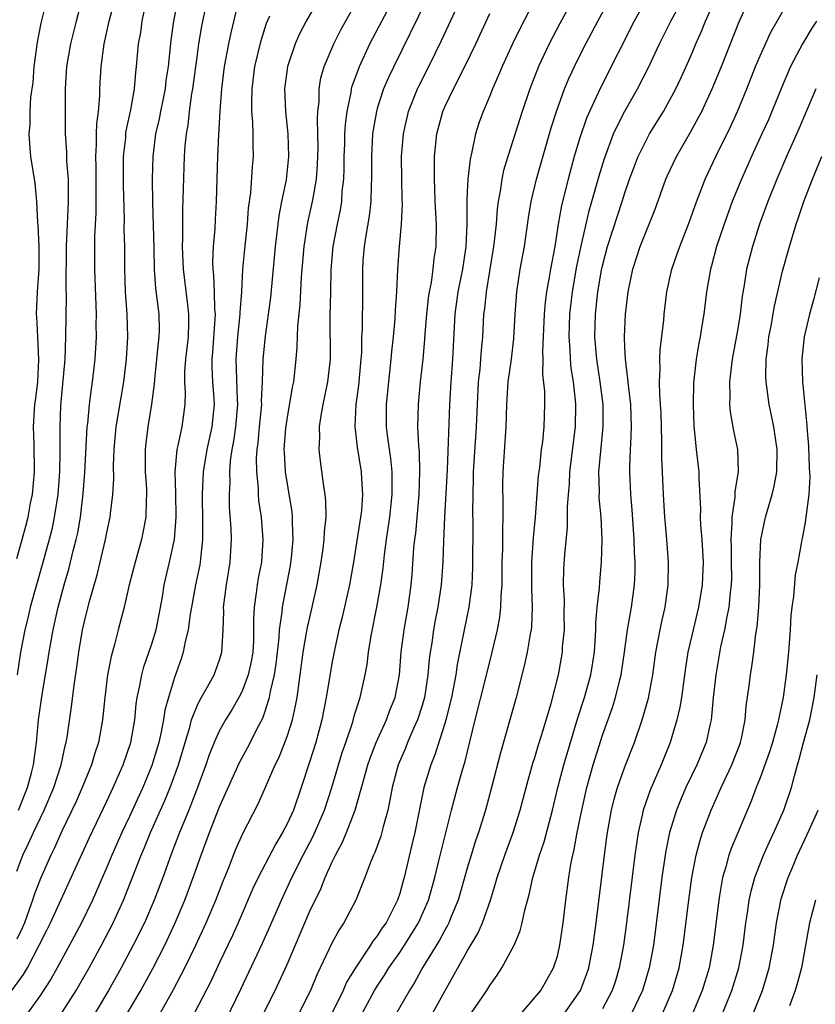
# Model space of a CAD drawing. Units: inches. Extents: x 2568039 to 2571000, y 1497000 to 1500000.
# Drawn here: x 2568413 to 2568484, y 1497206 to 1497293 of the extents above; entities that cross this region are included whole.
import ezdxf

# ---------------------------------------------------------------- set-up
doc = ezdxf.new("R2010")
doc.units = ezdxf.units.IN
doc.header["$MEASUREMENT"] = 0
doc.layers.add('LD25681497_2ft', color=81, linetype='Continuous')

msp = doc.modelspace()

# ---------------------------------------------------------------- linework, layer by layer
at = {"layer": 'LD25681497_2ft'}
for points, elevation in [([(2568441, 1497297.033), (2568438.704, 1497293), (2568438.111, 1497291.888), (2568437.717, 1497291), (2568437.029, 1497289), (2568436.777, 1497287), (2568436.848, 1497285), (2568437.053, 1497283), (2568437.135, 1497281), (2568436.917, 1497278.918), (2568436.514, 1497277), (2568436.267, 1497275.733), (2568435.955, 1497273), (2568435.522, 1497268.478), (2568435.328, 1497267), (2568435.041, 1497265.041), (2568434.855, 1497263), (2568434.799, 1497261), (2568434.708, 1497259.292), (2568434.717, 1497259), (2568434.519, 1497257), (2568434.398, 1497255.602), (2568434.31, 1497255), (2568434.26, 1497254.26), (2568434.273, 1497253), (2568434.423, 1497251.577), (2568434.437, 1497251), (2568434.473, 1497250.473), (2568434.688, 1497249), (2568434.842, 1497247), (2568434.715, 1497245), (2568434.436, 1497243.564), (2568434.348, 1497243), (2568434.265, 1497242.265), (2568434.067, 1497241), (2568434.015, 1497239.986), (2568434.029, 1497239), (2568434.008, 1497238.008), (2568433.95, 1497237), (2568433.814, 1497236.186), (2568433.552, 1497235), (2568433, 1497233.54), (2568432.72, 1497233), (2568432.095, 1497231.905), (2568431.52, 1497231), (2568431, 1497230.062), (2568430.522, 1497229), (2568430.088, 1497227.912), (2568429.795, 1497227), (2568429.058, 1497225), (2568428.261, 1497223), (2568427.439, 1497221), (2568426.676, 1497219), (2568425.953, 1497217), (2568425.192, 1497215), (2568424.328, 1497213), (2568423.346, 1497211), (2568422.274, 1497209), (2568421.816, 1497208.185), (2568421.143, 1497207), (2568419.943, 1497205)], 9116), ([(2568422.147, 1497203.853), (2568424.001, 1497207), (2568425.07, 1497208.93), (2568426.131, 1497211), (2568427.074, 1497213), (2568427.92, 1497215), (2568428.667, 1497217), (2568429.368, 1497219), (2568430.109, 1497221), (2568431, 1497223.279), (2568432.772, 1497227.228), (2568433.48, 1497228.519), (2568434.493, 1497230.493), (2568434.848, 1497231.153), (2568435, 1497231.583), (2568435.447, 1497233), (2568435.524, 1497233.524), (2568435.869, 1497235), (2568436.024, 1497235.976), (2568436.295, 1497238.295), (2568436.335, 1497239), (2568436.558, 1497240.558), (2568436.58, 1497241), (2568437.299, 1497244.701), (2568437.392, 1497245.392), (2568437.543, 1497247), (2568437.48, 1497248.519), (2568437.494, 1497249), (2568437.452, 1497249.452), (2568437, 1497252.09), (2568436.86, 1497253), (2568436.755, 1497254.755), (2568436.752, 1497255), (2568436.89, 1497256.89), (2568437, 1497257.664), (2568437.485, 1497260.515), (2568437.592, 1497261), (2568437.816, 1497263), (2568437.902, 1497264.098), (2568437.955, 1497265.955), (2568438.148, 1497267.852), (2568438.292, 1497270.293), (2568438.524, 1497273), (2568438.848, 1497275.152), (2568439.265, 1497277), (2568439.306, 1497277.305), (2568439.617, 1497279), (2568439.711, 1497280.289), (2568439.749, 1497281.749), (2568439.733, 1497283), (2568439.696, 1497284.304), (2568439.737, 1497285), (2568439.838, 1497285.838), (2568439.857, 1497287), (2568440.01, 1497287.99), (2568440.288, 1497289), (2568441.138, 1497291), (2568441.77, 1497292.23), (2568443.653, 1497295.653)], 9114), ([(2568459.695, 1497296.305), (2568457.659, 1497292.341), (2568457.013, 1497291), (2568456.104, 1497289), (2568455.787, 1497288.213), (2568455.244, 1497287), (2568455, 1497286.381), (2568454.405, 1497285), (2568454.036, 1497283.964), (2568453.725, 1497283), (2568453.412, 1497281.413), (2568453.243, 1497280.757), (2568453.055, 1497279), (2568453, 1497277.864), (2568452.961, 1497277), (2568452.966, 1497274.966), (2568452.871, 1497273), (2568452.562, 1497271), (2568452.168, 1497269), (2568451.893, 1497267), (2568451.701, 1497263), (2568451.547, 1497261), (2568451.426, 1497259), (2568451.204, 1497253.204), (2568450.983, 1497249), (2568450.888, 1497246.888), (2568450.825, 1497245), (2568450.689, 1497243), (2568450.4, 1497241), (2568450.161, 1497239.839), (2568450.008, 1497239), (2568449.84, 1497237.84), (2568449.698, 1497237), (2568449.617, 1497236.382), (2568449.509, 1497235), (2568449.211, 1497233), (2568449, 1497232.274), (2568448.579, 1497231), (2568448.222, 1497230.223), (2568447.694, 1497229), (2568447.5, 1497228.5), (2568446.876, 1497227), (2568446.342, 1497225), (2568446.131, 1497223.869), (2568445.935, 1497223), (2568445.522, 1497221.522), (2568445.317, 1497220.683), (2568444.778, 1497219.222), (2568444.665, 1497219), (2568444.422, 1497218.422), (2568443.901, 1497217), (2568443.108, 1497215), (2568442.046, 1497213), (2568441.617, 1497212.383), (2568441, 1497211.241), (2568439.947, 1497209), (2568439.633, 1497208.367), (2568439.068, 1497207), (2568438.07, 1497205)], 9104), ([(2568412.551, 1497207), (2568413.604, 1497208.396), (2568413.942, 1497209), (2568414.992, 1497211), (2568415.669, 1497212.331), (2568415.994, 1497213), (2568419.451, 1497220.549), (2568421, 1497223.797), (2568421.557, 1497225), (2568422.441, 1497227), (2568423.124, 1497229), (2568423.471, 1497231), (2568423.6, 1497232.4), (2568423.698, 1497233), (2568423.901, 1497233.901), (2568424.092, 1497235), (2568424.284, 1497235.716), (2568425, 1497237.758), (2568425.368, 1497239), (2568425.637, 1497240.363), (2568425.923, 1497241.923), (2568426.095, 1497243), (2568426.561, 1497245), (2568426.99, 1497247.01), (2568427.143, 1497249), (2568427.121, 1497251.121), (2568427.075, 1497253), (2568427.249, 1497255), (2568427.338, 1497255.338), (2568427.682, 1497257), (2568427.955, 1497259), (2568427.984, 1497260.016), (2568427.929, 1497261), (2568427.926, 1497261.926), (2568428.002, 1497263), (2568428.231, 1497265), (2568428.278, 1497266.278), (2568428.282, 1497267), (2568428.171, 1497267.829), (2568427.802, 1497271), (2568427.726, 1497273), (2568427.745, 1497273.745), (2568427.729, 1497275), (2568427.741, 1497276.259), (2568427.895, 1497281), (2568427.957, 1497281.958), (2568428.057, 1497283), (2568428.208, 1497283.792), (2568428.339, 1497285), (2568428.549, 1497286.549), (2568428.633, 1497287), (2568429, 1497289.806), (2568429.174, 1497291), (2568429.44, 1497292.56), (2568429.946, 1497295)], 9122), ([(2568413, 1497245.335), (2568413.479, 1497247), (2568413.805, 1497248.195), (2568414.003, 1497249), (2568414.224, 1497250.223), (2568414.383, 1497251), (2568414.559, 1497253), (2568414.537, 1497255.464), (2568414.488, 1497257), (2568414.56, 1497258.56), (2568414.61, 1497259), (2568414.67, 1497259.33), (2568414.857, 1497261), (2568414.968, 1497262.968), (2568414.852, 1497265), (2568414.774, 1497266.774), (2568414.745, 1497267), (2568414.845, 1497269), (2568414.981, 1497271), (2568414.979, 1497273), (2568414.902, 1497274.902), (2568414.87, 1497275.13), (2568414.781, 1497277), (2568414.627, 1497278.627), (2568414.245, 1497281), (2568414.143, 1497282.143), (2568414.095, 1497283), (2568414.185, 1497283.814), (2568414.198, 1497285), (2568414.259, 1497286.259), (2568414.439, 1497287.561), (2568414.546, 1497289), (2568414.841, 1497291.159), (2568415.169, 1497292.831), (2568415.686, 1497295)], 9132), ([(2568427.285, 1497295), (2568426.917, 1497293), (2568426.682, 1497291.318), (2568426.429, 1497289), (2568426.246, 1497287.754), (2568426.159, 1497287), (2568425.759, 1497285), (2568425.645, 1497284.355), (2568425.324, 1497283), (2568425.071, 1497281), (2568425.03, 1497279), (2568425.044, 1497276.956), (2568425.156, 1497272.844), (2568425.19, 1497271), (2568425.316, 1497269.316), (2568425.603, 1497267), (2568425.629, 1497265.629), (2568425.625, 1497265), (2568425.551, 1497264.449), (2568425.415, 1497263), (2568425.214, 1497261.214), (2568425.192, 1497260.808), (2568424.966, 1497259.034), (2568424.626, 1497257), (2568424.444, 1497255.556), (2568424.389, 1497255), (2568424.406, 1497253), (2568424.509, 1497251.491), (2568424.519, 1497251), (2568424.48, 1497250.48), (2568424.454, 1497249), (2568424.228, 1497247.772), (2568424.066, 1497247), (2568423.497, 1497245), (2568422.982, 1497242.982), (2568422.53, 1497241), (2568422.006, 1497239), (2568421.684, 1497237.684), (2568421.371, 1497236.629), (2568421.066, 1497235), (2568420.801, 1497233), (2568420.606, 1497231), (2568420.26, 1497229), (2568419.941, 1497228.059), (2568419.626, 1497227), (2568419, 1497225.511), (2568418.805, 1497225), (2568418.256, 1497223.744), (2568417, 1497221.133), (2568416.351, 1497219.649), (2568416.022, 1497219), (2568415.09, 1497216.91), (2568414.539, 1497215.461), (2568414.401, 1497215), (2568413.67, 1497213), (2568413.474, 1497212.526), (2568413, 1497211.538)], 9124), ([(2568418.834, 1497295.166), (2568418.262, 1497293), (2568417.761, 1497291), (2568417.417, 1497289), (2568417.307, 1497287), (2568417.306, 1497285.306), (2568417.287, 1497284.713), (2568417.303, 1497283), (2568417.398, 1497281.398), (2568417.418, 1497280.581), (2568417.547, 1497279), (2568417.568, 1497277.568), (2568417.56, 1497277), (2568417.457, 1497275), (2568417.379, 1497273), (2568417.348, 1497269.347), (2568417.369, 1497268.631), (2568417.325, 1497265), (2568417.255, 1497263), (2568416.89, 1497258.889), (2568416.823, 1497257), (2568416.827, 1497254.827), (2568416.786, 1497253), (2568416.63, 1497251), (2568416.33, 1497249), (2568416.1, 1497247.9), (2568415.875, 1497247), (2568415.252, 1497244.748), (2568414.741, 1497243), (2568414.19, 1497241), (2568413.968, 1497240.032), (2568413.705, 1497239), (2568413.324, 1497237), (2568413.035, 1497235)], 9130), ([(2568413.147, 1497223), (2568413.953, 1497225), (2568414.308, 1497226.308), (2568414.476, 1497227), (2568414.738, 1497229), (2568414.931, 1497231), (2568415.246, 1497233.246), (2568415.749, 1497236.251), (2568415.859, 1497237), (2568416.215, 1497239), (2568416.665, 1497241), (2568417.204, 1497243), (2568417.611, 1497244.389), (2568418.013, 1497246.013), (2568418.276, 1497247), (2568418.406, 1497247.594), (2568418.656, 1497249), (2568418.903, 1497251.097), (2568419.044, 1497252.956), (2568419.261, 1497257), (2568419.304, 1497257.304), (2568419.459, 1497259), (2568419.621, 1497260.378), (2568419.726, 1497261), (2568419.957, 1497263), (2568420.073, 1497265), (2568420.059, 1497266.059), (2568420.072, 1497267), (2568419.931, 1497271), (2568419.927, 1497271.927), (2568419.924, 1497273.924), (2568420.032, 1497275.968), (2568420.042, 1497277), (2568420.043, 1497280.043), (2568420.006, 1497281), (2568420.072, 1497282.072), (2568420.066, 1497283), (2568420.1, 1497283.901), (2568420.252, 1497285), (2568420.37, 1497286.37), (2568420.386, 1497287), (2568420.482, 1497289), (2568420.752, 1497291), (2568421.211, 1497293), (2568421.736, 1497295)], 9128), ([(2568432.718, 1497295), (2568432.013, 1497291.987), (2568431.801, 1497291), (2568431.414, 1497289), (2568431.168, 1497287), (2568431.029, 1497285.029), (2568430.916, 1497282.916), (2568430.832, 1497281), (2568430.696, 1497277), (2568430.601, 1497275.399), (2568430.573, 1497274.573), (2568430.446, 1497273), (2568430.389, 1497271.611), (2568430.404, 1497271), (2568430.466, 1497270.466), (2568430.524, 1497269), (2568430.565, 1497267.435), (2568430.607, 1497267), (2568430.594, 1497266.594), (2568430.366, 1497263.634), (2568430.304, 1497263), (2568430.306, 1497262.306), (2568430.377, 1497261), (2568430.492, 1497259.508), (2568430.517, 1497259), (2568430.316, 1497257), (2568429.866, 1497255), (2568429.543, 1497253), (2568429.453, 1497251), (2568429.49, 1497248.51), (2568429.476, 1497247), (2568429.298, 1497245.298), (2568429.283, 1497245), (2568429.244, 1497244.756), (2568428.874, 1497243), (2568428.502, 1497241), (2568428.395, 1497240.395), (2568428.214, 1497239), (2568427.945, 1497237.945), (2568427.786, 1497237), (2568427.593, 1497236.407), (2568427, 1497234.767), (2568426.465, 1497233), (2568426.148, 1497231.852), (2568426.028, 1497231), (2568425.795, 1497229.795), (2568425.61, 1497229), (2568425, 1497226.953), (2568424.175, 1497225), (2568423, 1497222.431), (2568422.326, 1497221), (2568421.442, 1497219), (2568421, 1497217.941), (2568419.716, 1497215), (2568418.738, 1497213), (2568417.681, 1497211), (2568416.586, 1497209), (2568416.012, 1497207.988), (2568415, 1497206.455), (2568413.556, 1497204.444)], 9120), ([(2568425.745, 1497205), (2568426.919, 1497207.081), (2568427.929, 1497209), (2568428.896, 1497211), (2568429.821, 1497213), (2568430.665, 1497215), (2568431.313, 1497216.687), (2568431.757, 1497217.757), (2568432.459, 1497219.541), (2568433.081, 1497220.919), (2568434.441, 1497223.558), (2568435, 1497224.812), (2568435.941, 1497227), (2568436.296, 1497227.704), (2568437, 1497229.521), (2568437.476, 1497231), (2568437.757, 1497232.243), (2568437.887, 1497233), (2568438.418, 1497237), (2568438.73, 1497238.73), (2568438.8, 1497239.2), (2568439.232, 1497241), (2568439.684, 1497243), (2568440.033, 1497245), (2568440.196, 1497246.196), (2568440.293, 1497247), (2568440.312, 1497247.688), (2568440.457, 1497249), (2568440.453, 1497250.453), (2568440.393, 1497251), (2568440.265, 1497251.734), (2568439.958, 1497253.958), (2568439.848, 1497255), (2568439.905, 1497256.095), (2568439.88, 1497257), (2568440.016, 1497258.016), (2568440.196, 1497259), (2568440.616, 1497261), (2568440.845, 1497263), (2568440.824, 1497266.824), (2568440.872, 1497269), (2568440.927, 1497270.927), (2568441.1, 1497273), (2568441.462, 1497275), (2568441.732, 1497276.268), (2568441.849, 1497277), (2568441.905, 1497277.905), (2568442.038, 1497279), (2568442.072, 1497279.928), (2568442.075, 1497281), (2568442.117, 1497282.117), (2568442.131, 1497283), (2568442.175, 1497283.825), (2568442.32, 1497285), (2568442.681, 1497286.681), (2568442.721, 1497287), (2568442.774, 1497287.226), (2568443.423, 1497289), (2568444.358, 1497291), (2568446.436, 1497295)], 9112), ([(2568449.416, 1497295), (2568446.468, 1497289), (2568445.999, 1497288.001), (2568445.574, 1497287), (2568445, 1497285.258), (2568444.925, 1497285), (2568444.635, 1497283.365), (2568444.589, 1497283), (2568444.482, 1497281), (2568444.499, 1497279), (2568444.466, 1497278.466), (2568444.441, 1497277), (2568444.294, 1497275.706), (2568443.982, 1497273.982), (2568443.833, 1497273), (2568443.73, 1497271.73), (2568443.684, 1497271), (2568443.682, 1497269), (2568443.652, 1497265.652), (2568443.619, 1497265), (2568443.6, 1497263.6), (2568443.56, 1497263), (2568443.335, 1497260.665), (2568443.103, 1497259), (2568443.025, 1497257.025), (2568443.212, 1497255.212), (2568443.578, 1497253), (2568443.599, 1497252.4), (2568443.703, 1497251), (2568443.593, 1497249.593), (2568443.519, 1497249), (2568442.89, 1497245), (2568442.55, 1497243), (2568441.892, 1497240.108), (2568441.598, 1497239), (2568441.199, 1497237.199), (2568441, 1497236.152), (2568440.468, 1497233), (2568440.078, 1497231), (2568439.549, 1497229), (2568439, 1497227.24), (2568438.259, 1497225), (2568437.555, 1497223), (2568437, 1497221.769), (2568436.598, 1497221), (2568435.988, 1497220.013), (2568434.424, 1497217), (2568433.967, 1497216.033), (2568432.654, 1497213), (2568432.141, 1497211.859), (2568431, 1497209.458), (2568430.224, 1497207.776), (2568428.787, 1497205)], 9110), ([(2568462.614, 1497295.386), (2568461.211, 1497292.789), (2568460.276, 1497291), (2568459.335, 1497289), (2568458.551, 1497287), (2568457.869, 1497285), (2568456.6, 1497281), (2568456.229, 1497279.771), (2568456.061, 1497279), (2568455.914, 1497277.914), (2568455.742, 1497277), (2568455.659, 1497276.341), (2568455.569, 1497275), (2568455.337, 1497273), (2568454.664, 1497269), (2568454.518, 1497267.482), (2568454.448, 1497267), (2568454.344, 1497265), (2568454.223, 1497263.777), (2568454.186, 1497263), (2568454.115, 1497262.115), (2568453.98, 1497261), (2568453.872, 1497259), (2568453.804, 1497257), (2568453.534, 1497253), (2568453.537, 1497252.463), (2568453.491, 1497251), (2568453.468, 1497249.468), (2568453.479, 1497248.521), (2568453.466, 1497244.534), (2568453.407, 1497243), (2568453.143, 1497241), (2568452.712, 1497239), (2568452.092, 1497235.908), (2568451.972, 1497235), (2568451.746, 1497233.745), (2568451.589, 1497233), (2568451.089, 1497231), (2568451, 1497230.693), (2568450.115, 1497227.885), (2568449.752, 1497227), (2568449.152, 1497225), (2568448.339, 1497221), (2568448.09, 1497219.91), (2568447.384, 1497217), (2568447.294, 1497216.706), (2568447, 1497215.579), (2568446.814, 1497215), (2568445.793, 1497213), (2568445.456, 1497212.544), (2568445, 1497211.825), (2568444.626, 1497211.374), (2568444.404, 1497211), (2568443.074, 1497209), (2568442.284, 1497207.716), (2568441.97, 1497207), (2568440.992, 1497205)], 9102), ([(2568443.695, 1497205), (2568444.768, 1497207), (2568445, 1497207.38), (2568445.648, 1497208.352), (2568446.037, 1497209), (2568447, 1497210.358), (2568447.431, 1497211), (2568448.669, 1497213), (2568449.558, 1497215), (2568450.123, 1497217), (2568450.485, 1497218.485), (2568450.673, 1497219.327), (2568451.591, 1497223), (2568452.124, 1497225), (2568452.572, 1497226.572), (2568452.777, 1497227.224), (2568453.702, 1497231), (2568454.628, 1497234.628), (2568455.211, 1497237), (2568455.671, 1497239), (2568455.886, 1497240.114), (2568455.986, 1497241), (2568456.009, 1497242.009), (2568456.094, 1497243), (2568456.108, 1497245), (2568456.149, 1497246.149), (2568456.146, 1497247.854), (2568456.191, 1497249), (2568456.197, 1497250.197), (2568456.172, 1497251.828), (2568456.181, 1497253), (2568456.442, 1497257), (2568456.506, 1497259), (2568456.641, 1497261), (2568456.922, 1497263), (2568457.146, 1497264.854), (2568457.257, 1497267), (2568457.399, 1497269), (2568457.701, 1497271), (2568458.069, 1497273), (2568458.431, 1497275.569), (2568458.664, 1497277), (2568459.138, 1497279), (2568460.457, 1497283.543), (2568460.92, 1497285), (2568461.637, 1497287), (2568462.033, 1497287.967), (2568462.52, 1497289), (2568463, 1497289.963), (2568463.527, 1497291), (2568464.582, 1497293), (2568465.666, 1497295)], 9100), ([(2568468.952, 1497295.048), (2568467.82, 1497293), (2568464.845, 1497287.155), (2568463.849, 1497285), (2568463.593, 1497284.407), (2568463, 1497282.662), (2568462.506, 1497281), (2568461.95, 1497279), (2568461.354, 1497276.646), (2568461.075, 1497275), (2568460.774, 1497273), (2568460.389, 1497271), (2568460.277, 1497270.277), (2568460.035, 1497269), (2568459.923, 1497268.077), (2568459.84, 1497267), (2568459.693, 1497263.693), (2568459.718, 1497263), (2568459.688, 1497261.688), (2568459.847, 1497260.153), (2568459.851, 1497259), (2568459.793, 1497257), (2568459.665, 1497255.665), (2568459.574, 1497255), (2568459.401, 1497253.401), (2568459.307, 1497252.693), (2568459.018, 1497249), (2568458.853, 1497247.147), (2568458.713, 1497245), (2568458.703, 1497242.703), (2568458.776, 1497241), (2568458.714, 1497239.286), (2568458.679, 1497239), (2568458.595, 1497238.595), (2568458.319, 1497237), (2568458.087, 1497235.912), (2568457.341, 1497233), (2568455.936, 1497228.064), (2568455.154, 1497225), (2568454.605, 1497223), (2568453.989, 1497221), (2568453.731, 1497220.269), (2568453.339, 1497219), (2568453, 1497217.844), (2568452.204, 1497215), (2568451.605, 1497213.605), (2568451.366, 1497213), (2568451.245, 1497212.755), (2568451, 1497212.347), (2568450.54, 1497211.46), (2568449.066, 1497209.066), (2568448.307, 1497207.693), (2568447.855, 1497207), (2568446.089, 1497203.911)], 9098), ([(2568449.931, 1497205), (2568451, 1497206.926), (2568453, 1497210.462), (2568453.949, 1497212.052), (2568454.359, 1497213), (2568455.057, 1497215), (2568455.512, 1497216.488), (2568455.646, 1497217), (2568456.322, 1497219), (2568457.07, 1497221), (2568457.704, 1497223), (2568458.225, 1497225), (2568458.827, 1497227.173), (2568459, 1497227.667), (2568459.308, 1497228.692), (2568459.605, 1497229.605), (2568460.453, 1497232.453), (2568461.086, 1497235), (2568461.444, 1497237), (2568461.47, 1497237.471), (2568461.619, 1497239), (2568461.606, 1497240.394), (2568461.628, 1497241.628), (2568461.554, 1497243), (2568461.583, 1497244.417), (2568461.672, 1497245.672), (2568461.899, 1497248.101), (2568461.914, 1497249), (2568461.901, 1497249.901), (2568461.98, 1497251), (2568462.073, 1497251.927), (2568462.117, 1497253), (2568462.617, 1497257), (2568462.649, 1497259), (2568462.618, 1497259.382), (2568462.425, 1497261), (2568462.228, 1497262.228), (2568462.157, 1497263), (2568462.128, 1497263.872), (2568462.044, 1497265), (2568462.11, 1497267), (2568462.331, 1497269), (2568462.735, 1497271.265), (2568463.085, 1497272.915), (2568463.816, 1497276.184), (2568464.067, 1497277), (2568464.711, 1497279.289), (2568465.171, 1497280.829), (2568465.991, 1497283), (2568466.297, 1497283.703), (2568467, 1497285.03), (2568468.117, 1497287), (2568469.094, 1497288.906), (2568470.082, 1497291), (2568471.075, 1497293), (2568472.137, 1497295)], 9096), ([(2568453.383, 1497205), (2568454.739, 1497207), (2568455, 1497207.438), (2568455.652, 1497208.348), (2568456.073, 1497209), (2568457.152, 1497211), (2568457.711, 1497212.289), (2568457.883, 1497213), (2568458.104, 1497214.104), (2568458.502, 1497215.498), (2568458.822, 1497217), (2568459.406, 1497219), (2568459.814, 1497220.185), (2568460.573, 1497223), (2568461.05, 1497225), (2568461.563, 1497227), (2568462.813, 1497231.187), (2568463.415, 1497233), (2568463.969, 1497235), (2568464.283, 1497237), (2568464.407, 1497239), (2568464.412, 1497239.588), (2568464.533, 1497241), (2568464.734, 1497242.734), (2568464.758, 1497243.242), (2568464.928, 1497245), (2568464.98, 1497247.02), (2568464.878, 1497249), (2568464.72, 1497250.721), (2568464.728, 1497251.271), (2568464.69, 1497253), (2568464.845, 1497254.845), (2568465.068, 1497257), (2568465.055, 1497259), (2568464.797, 1497261), (2568464.495, 1497263), (2568464.339, 1497265), (2568464.378, 1497267), (2568464.587, 1497269), (2568464.917, 1497270.917), (2568465, 1497271.296), (2568465.459, 1497273), (2568466.763, 1497277), (2568467, 1497277.785), (2568467.405, 1497279), (2568468.168, 1497281), (2568469, 1497282.656), (2568469.195, 1497283), (2568470.416, 1497285), (2568471, 1497286.041), (2568471.514, 1497287), (2568471.995, 1497288.005), (2568472.443, 1497289), (2568473, 1497290.264), (2568473.307, 1497291), (2568473.831, 1497292.169), (2568474.167, 1497293), (2568475.049, 1497295)], 9094), ([(2568457.832, 1497205), (2568459, 1497206.358), (2568459.517, 1497207), (2568460.67, 1497209), (2568461, 1497210.039), (2568461.231, 1497211), (2568461.511, 1497213), (2568461.749, 1497215), (2568462.02, 1497217), (2568462.205, 1497218.205), (2568462.365, 1497219), (2568462.499, 1497219.501), (2568462.758, 1497221), (2568463.164, 1497223), (2568463.618, 1497225), (2568464.178, 1497227), (2568465, 1497229.653), (2568465.891, 1497232.109), (2568466.164, 1497233), (2568466.547, 1497234.546), (2568466.675, 1497235), (2568466.965, 1497237), (2568467.219, 1497239), (2568467.569, 1497241), (2568467.849, 1497243), (2568467.904, 1497244.096), (2568467.907, 1497245), (2568467.852, 1497245.852), (2568467.82, 1497247), (2568467.639, 1497249.639), (2568467.521, 1497251), (2568467.439, 1497253), (2568467.441, 1497253.441), (2568467.506, 1497255), (2568467.509, 1497255.509), (2568467.592, 1497257), (2568467.517, 1497259), (2568467.303, 1497260.697), (2568467.27, 1497261.27), (2568467.043, 1497263), (2568467, 1497264.052), (2568466.964, 1497265), (2568467.048, 1497267), (2568467.286, 1497269), (2568467.703, 1497271), (2568468.36, 1497273), (2568469.674, 1497276.326), (2568470.628, 1497279), (2568470.743, 1497279.257), (2568471.575, 1497281), (2568472.835, 1497283.165), (2568473.546, 1497284.454), (2568473.821, 1497285), (2568474.757, 1497287), (2568475.572, 1497289), (2568477.112, 1497292.888), (2568478.048, 1497295)], 9092), ([(2568413, 1497217.573), (2568413.547, 1497219), (2568414.022, 1497219.978), (2568414.486, 1497221), (2568415.442, 1497223), (2568416.288, 1497225), (2568416.935, 1497227), (2568417.302, 1497228.699), (2568417.391, 1497229), (2568417.468, 1497229.468), (2568417.845, 1497232.155), (2568418.079, 1497234.079), (2568418.326, 1497235.674), (2568418.511, 1497237), (2568418.844, 1497239), (2568419, 1497239.721), (2568419.417, 1497241.417), (2568420.126, 1497243.874), (2568420.406, 1497245), (2568420.887, 1497247), (2568421, 1497247.635), (2568421.286, 1497249), (2568421.311, 1497249.311), (2568421.516, 1497251), (2568421.601, 1497252.398), (2568421.587, 1497253.587), (2568421.648, 1497255), (2568421.828, 1497257), (2568422.49, 1497261), (2568422.738, 1497263), (2568422.847, 1497265), (2568422.792, 1497267), (2568422.659, 1497269), (2568422.598, 1497271), (2568422.596, 1497273), (2568422.546, 1497274.546), (2568422.55, 1497275.45), (2568422.469, 1497278.469), (2568422.476, 1497281), (2568422.668, 1497282.668), (2568422.689, 1497283), (2568422.724, 1497283.276), (2568423.138, 1497285.138), (2568423.449, 1497287), (2568423.554, 1497288.446), (2568423.629, 1497289), (2568423.818, 1497291), (2568423.999, 1497292.001), (2568424.135, 1497293), (2568424.429, 1497294.429)], 9126), ([(2568431.591, 1497204.409), (2568432.897, 1497207.102), (2568434.817, 1497211.183), (2568435.435, 1497212.565), (2568436.489, 1497215), (2568437.426, 1497217), (2568438.432, 1497219), (2568439.318, 1497220.682), (2568440.326, 1497223), (2568440.97, 1497225), (2568441.904, 1497228.096), (2568442.223, 1497229), (2568442.825, 1497230.825), (2568443, 1497231.461), (2568443.475, 1497233), (2568443.932, 1497235), (2568444.097, 1497235.903), (2568444.237, 1497237), (2568444.471, 1497238.471), (2568444.98, 1497241), (2568445.326, 1497243), (2568445.526, 1497244.474), (2568445.642, 1497245.642), (2568445.826, 1497247), (2568445.989, 1497248.011), (2568446.117, 1497249), (2568446.344, 1497251), (2568446.324, 1497251.676), (2568446.338, 1497253), (2568446.212, 1497254.212), (2568445.942, 1497256.058), (2568445.836, 1497257), (2568445.823, 1497259), (2568446.021, 1497261), (2568446.256, 1497263), (2568446.305, 1497263.695), (2568446.449, 1497265), (2568446.595, 1497266.595), (2568446.626, 1497267.374), (2568446.745, 1497269), (2568446.838, 1497271), (2568446.98, 1497273), (2568447.154, 1497275), (2568447.234, 1497276.766), (2568447.213, 1497277.213), (2568447.181, 1497279), (2568447.159, 1497281), (2568447.327, 1497283), (2568447.788, 1497285), (2568448.581, 1497287), (2568448.714, 1497287.286), (2568449.586, 1497289), (2568450.716, 1497291.284), (2568451.943, 1497293.944)], 9108), ([(2568417.003, 1497204.997), (2568418.27, 1497207), (2568418.543, 1497207.457), (2568419.426, 1497209), (2568420.523, 1497211), (2568421.557, 1497213), (2568422.466, 1497215), (2568423.192, 1497216.808), (2568424.045, 1497219), (2568424.337, 1497219.663), (2568424.871, 1497221), (2568426.147, 1497223.853), (2568426.629, 1497225), (2568427.363, 1497227), (2568427.936, 1497229), (2568428.352, 1497230.352), (2568428.517, 1497231), (2568429, 1497232.243), (2568429.241, 1497232.759), (2568429.935, 1497233.935), (2568430.516, 1497235), (2568431, 1497236.327), (2568431.205, 1497237), (2568431.319, 1497239), (2568431.368, 1497240.632), (2568431.362, 1497241), (2568431.633, 1497243), (2568431.959, 1497245), (2568432.054, 1497247), (2568432.02, 1497247.98), (2568431.896, 1497249.896), (2568431.88, 1497251), (2568431.937, 1497252.063), (2568431.916, 1497253), (2568431.988, 1497253.988), (2568432.133, 1497255), (2568432.277, 1497255.723), (2568432.448, 1497257), (2568432.612, 1497259), (2568432.584, 1497259.416), (2568432.464, 1497263), (2568432.618, 1497265), (2568432.846, 1497267), (2568432.842, 1497267.158), (2568432.974, 1497269), (2568433.072, 1497271), (2568433.237, 1497272.763), (2568433.471, 1497275), (2568433.581, 1497276.419), (2568433.769, 1497277.769), (2568433.92, 1497280.08), (2568434.009, 1497281), (2568433.973, 1497281.973), (2568433.983, 1497283), (2568433.962, 1497284.038), (2568433.877, 1497285), (2568433.859, 1497285.859), (2568433.884, 1497287), (2568434.136, 1497289), (2568434.7, 1497291.3), (2568435.181, 1497292.82), (2568435.48, 1497293.481)], 9118), ([(2568434.945, 1497205), (2568435.954, 1497207), (2568437, 1497209.301), (2568439, 1497213.973), (2568439.99, 1497216.01), (2568440.377, 1497217), (2568441, 1497218.392), (2568441.288, 1497219), (2568441.898, 1497220.102), (2568442.283, 1497221), (2568443.058, 1497223), (2568443.836, 1497225.835), (2568444.174, 1497227), (2568444.387, 1497227.613), (2568444.924, 1497229), (2568445.824, 1497231), (2568446.13, 1497231.87), (2568446.591, 1497233), (2568446.969, 1497235), (2568447.123, 1497237), (2568447.386, 1497239), (2568447.739, 1497241), (2568448.009, 1497243), (2568448.097, 1497243.903), (2568448.268, 1497246.268), (2568448.343, 1497247), (2568448.421, 1497247.579), (2568448.727, 1497251), (2568448.799, 1497253), (2568448.748, 1497254.748), (2568448.688, 1497255.312), (2568448.619, 1497257), (2568448.655, 1497259), (2568448.851, 1497261), (2568449.086, 1497263), (2568449.239, 1497264.761), (2568449.265, 1497265.265), (2568449.403, 1497267), (2568449.561, 1497268.439), (2568449.645, 1497269), (2568449.809, 1497269.809), (2568449.974, 1497271), (2568450.066, 1497271.934), (2568450.236, 1497273), (2568450.258, 1497275), (2568450.148, 1497277), (2568450.12, 1497278.12), (2568450.078, 1497279), (2568450.075, 1497279.925), (2568450.102, 1497281), (2568450.3, 1497283), (2568450.826, 1497285), (2568451, 1497285.397), (2568451.767, 1497287), (2568452.792, 1497289), (2568453.759, 1497291), (2568455, 1497293.676)], 9106), ([(2568461.675, 1497205), (2568463.067, 1497207), (2568463.597, 1497208.403), (2568463.799, 1497209), (2568464.187, 1497211), (2568464.45, 1497213), (2568465.188, 1497219), (2568465.404, 1497220.596), (2568465.459, 1497221), (2568465.818, 1497223), (2568466.049, 1497223.951), (2568466.353, 1497225), (2568467, 1497226.83), (2568467.838, 1497229), (2568468.535, 1497231), (2568469.085, 1497232.915), (2568469.469, 1497235), (2568469.736, 1497237), (2568469.923, 1497237.923), (2568470.116, 1497239), (2568470.269, 1497239.731), (2568470.567, 1497241), (2568470.844, 1497243), (2568470.865, 1497245), (2568470.718, 1497247), (2568470.55, 1497249), (2568470.436, 1497251), (2568470.28, 1497254.28), (2568470.286, 1497255.714), (2568470.209, 1497258.209), (2568470.171, 1497259), (2568470.095, 1497259.905), (2568470.068, 1497261), (2568470.116, 1497262.116), (2568470.084, 1497263), (2568470.125, 1497263.875), (2568470.443, 1497266.443), (2568470.49, 1497267), (2568470.716, 1497269), (2568471.156, 1497271), (2568471.651, 1497272.349), (2568471.867, 1497273), (2568472.645, 1497275), (2568473, 1497275.977), (2568473.256, 1497276.744), (2568474.118, 1497279), (2568475.067, 1497281), (2568476.362, 1497283.638), (2568476.997, 1497285), (2568477.821, 1497287), (2568478.607, 1497289), (2568479, 1497289.934), (2568479.962, 1497292.038), (2568480.526, 1497293), (2568481, 1497293.851)], 9090), ([(2568484.009, 1497293), (2568483.605, 1497292.395), (2568482.757, 1497291), (2568481.712, 1497289), (2568480.903, 1497287.097), (2568480.055, 1497285), (2568479.735, 1497284.265), (2568479.168, 1497283), (2568478.23, 1497281), (2568477.34, 1497279), (2568476.529, 1497277), (2568475.801, 1497275), (2568475.135, 1497273), (2568474.69, 1497271.31), (2568474.591, 1497271), (2568474.244, 1497269), (2568473.995, 1497267), (2568473.807, 1497265.807), (2568473.669, 1497265), (2568473.556, 1497264.444), (2568473.312, 1497263), (2568473.098, 1497260.902), (2568473.056, 1497259), (2568473.11, 1497257.11), (2568473.32, 1497255), (2568473.557, 1497253), (2568473.553, 1497252.447), (2568473.712, 1497249.712), (2568473.686, 1497249), (2568473.709, 1497248.291), (2568473.816, 1497247), (2568473.933, 1497245), (2568473.856, 1497243), (2568473.534, 1497241), (2568473.048, 1497239), (2568472.582, 1497237), (2568472.366, 1497235.634), (2568472.012, 1497233), (2568471.879, 1497232.121), (2568471.619, 1497231), (2568471.026, 1497229), (2568470.22, 1497227), (2568469.238, 1497224.762), (2568468.624, 1497223), (2568468.531, 1497222.531), (2568468.176, 1497221), (2568468.012, 1497219.988), (2568467.879, 1497219), (2568467.135, 1497213), (2568466.87, 1497211), (2568466.501, 1497209), (2568466.15, 1497207.851), (2568465.867, 1497207), (2568465, 1497205.36)], 9088), ([(2568483.966, 1497287), (2568482.483, 1497283.517), (2568481.354, 1497281), (2568480.49, 1497279), (2568479.696, 1497277), (2568478.962, 1497275), (2568478.313, 1497273), (2568477.803, 1497271), (2568477.582, 1497269.582), (2568477.402, 1497268.598), (2568477.22, 1497267), (2568477, 1497265.555), (2568476.532, 1497263), (2568476.271, 1497261), (2568476.304, 1497259.696), (2568476.279, 1497259), (2568476.336, 1497258.336), (2568476.649, 1497256.649), (2568476.983, 1497255), (2568477.048, 1497253.048), (2568476.768, 1497251.232), (2568476.757, 1497250.757), (2568476.479, 1497249), (2568476.493, 1497248.493), (2568476.393, 1497247), (2568476.42, 1497246.42), (2568476.443, 1497245), (2568476.451, 1497243.549), (2568476.436, 1497243), (2568476.343, 1497242.343), (2568476.224, 1497241), (2568476.004, 1497240.004), (2568475.833, 1497239), (2568475.494, 1497237.494), (2568475.061, 1497235), (2568474.845, 1497233), (2568474.7, 1497231.3), (2568474.651, 1497231), (2568474.539, 1497230.539), (2568474.225, 1497229), (2568473.398, 1497227), (2568472.418, 1497225), (2568471.987, 1497224.014), (2568471.569, 1497223), (2568470.951, 1497221), (2568470.619, 1497219.381), (2568470.559, 1497219), (2568470.274, 1497217), (2568469.522, 1497211), (2568469.157, 1497209), (2568468.559, 1497207), (2568467.627, 1497205)], 9086), ([(2568470.362, 1497205), (2568471.217, 1497207), (2568471.81, 1497209), (2568472.174, 1497211), (2568472.668, 1497215), (2568472.935, 1497217), (2568473.314, 1497219), (2568473.667, 1497220.333), (2568473.901, 1497221), (2568474.655, 1497223), (2568475.532, 1497225), (2568476.49, 1497227), (2568477.198, 1497228.802), (2568477.268, 1497229), (2568477.351, 1497229.351), (2568477.676, 1497231), (2568477.777, 1497232.224), (2568478.034, 1497234.034), (2568478.143, 1497235), (2568478.265, 1497235.735), (2568478.439, 1497237), (2568478.636, 1497238.637), (2568478.75, 1497239.25), (2568478.897, 1497241), (2568478.975, 1497243), (2568478.97, 1497245), (2568479.062, 1497247), (2568479.472, 1497249), (2568480.067, 1497251), (2568480.253, 1497251.747), (2568480.499, 1497253), (2568480.528, 1497255), (2568480.226, 1497257), (2568480.024, 1497258.024), (2568479.807, 1497259), (2568479.635, 1497260.365), (2568479.533, 1497261), (2568479.508, 1497261.508), (2568479.549, 1497263), (2568479.724, 1497264.276), (2568479.792, 1497265), (2568479.978, 1497265.978), (2568480.275, 1497267.725), (2568481, 1497270.816), (2568481.606, 1497273), (2568482.219, 1497275), (2568482.426, 1497275.574), (2568482.896, 1497277), (2568483.652, 1497279), (2568484.482, 1497281)], 9084), ([(2568484.241, 1497270.241), (2568483.731, 1497268.269), (2568483.38, 1497267), (2568482.908, 1497265), (2568482.694, 1497263), (2568482.759, 1497261), (2568483.142, 1497257.142), (2568483.142, 1497257), (2568483.291, 1497255.291), (2568483.364, 1497253.364), (2568483.407, 1497252.593), (2568483.318, 1497251), (2568483.071, 1497249), (2568483, 1497248.558), (2568482.761, 1497247.239), (2568482.706, 1497247), (2568482.66, 1497246.66), (2568482.352, 1497245), (2568482.121, 1497243.879), (2568481.964, 1497241.964), (2568481.813, 1497241), (2568481.737, 1497240.263), (2568481.664, 1497239), (2568481.521, 1497237), (2568481.311, 1497235), (2568481.045, 1497233), (2568480.69, 1497231.31), (2568480.646, 1497231), (2568480.531, 1497230.531), (2568480.098, 1497229), (2568479.84, 1497228.16), (2568479, 1497225.85), (2568478.662, 1497225), (2568478.216, 1497223.785), (2568476.427, 1497219.573), (2568476.23, 1497219), (2568475.966, 1497217.966), (2568475.67, 1497217), (2568475.406, 1497215.406), (2568475.325, 1497215), (2568474.831, 1497211), (2568474.466, 1497209), (2568473.86, 1497207), (2568473.038, 1497205)], 9082), ([(2568475.489, 1497204.511), (2568476.505, 1497207), (2568477.126, 1497209), (2568477.495, 1497211), (2568477.738, 1497213), (2568477.88, 1497213.88), (2568478.036, 1497215), (2568478.199, 1497215.801), (2568478.528, 1497217), (2568479.303, 1497219), (2568479.831, 1497220.169), (2568480.234, 1497221), (2568481.123, 1497223), (2568481.793, 1497225), (2568482.05, 1497226.05), (2568482.319, 1497227), (2568482.482, 1497227.518), (2568482.865, 1497229), (2568483.414, 1497231), (2568483.8, 1497233), (2568484.056, 1497235)], 9080), ([(2568478.425, 1497205), (2568479.203, 1497207), (2568479.639, 1497208.361), (2568479.819, 1497209), (2568480.182, 1497211), (2568480.449, 1497213), (2568480.879, 1497215.121), (2568481.505, 1497217), (2568481.849, 1497217.849), (2568482.328, 1497219), (2568483.176, 1497220.824), (2568484.146, 1497223)], 9078), ([(2568483.933, 1497215), (2568483.379, 1497213), (2568482.676, 1497209), (2568482.318, 1497207.682), (2568482.105, 1497207), (2568481.612, 1497205.612)], 9076)]:
    msp.add_lwpolyline(points, dxfattribs=dict(at, elevation=elevation))

doc.saveas('drawing.dxf')
